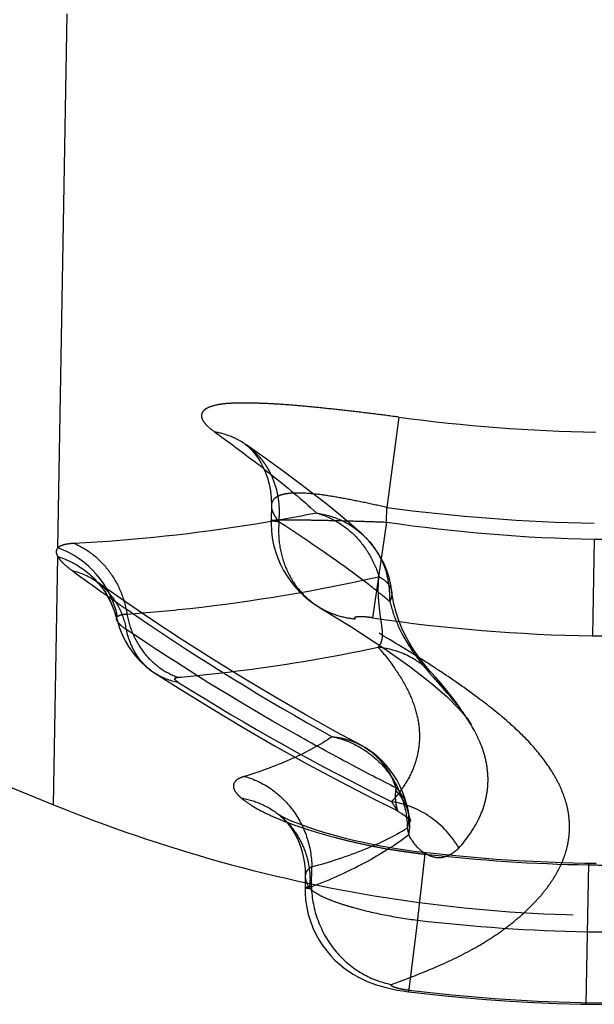
# Model space of a CAD drawing. Units: millimetres. Extents: x 0 to 420, y 0 to 297.
# Drawn here: x 142 to 145, y 170 to 174 of the extents above; entities that cross this region are included whole.
import ezdxf

# ---------------------------------------------------------------- set-up
doc = ezdxf.new("R2010")
doc.units = ezdxf.units.MM
doc.header["$LTSCALE"] = 23.1
doc.linetypes.add('DOT', pattern=[0.2, 0.1, -0.1])
doc.linetypes.add('HIDDEN', pattern=[0.2, 0.1, -0.1])
doc.layers.get('0').update_dxf_attribs({"linetype": 'CONTINUOUS'})
doc.layers.add('607365352-000_HL', color=7, linetype='CONTINUOUS')
doc.layers.add('DEFAULT_2', color=6, linetype='HIDDEN')

msp = doc.modelspace()

# ---------------------------------------------------------------- linework, layer by layer
at = {"color": 9, "linetype": 'DOT'}
for p, q in [((142.6353, 171.4828), (142.7538, 178.2746)), ((144.1101, 172.0479), (144.0578, 171.6574)), ((144.0567, 171.5942), (144.0578, 171.6574)), ((144.0567, 171.5942), (143.9955, 171.1801)), ((144.9539, 171.5204), (144.9466, 171.1019)), ((142.6159, 170.3717), (142.6346, 171.445)), ((142.8906, 171.1727), (142.8905, 171.1734)), ((144.2216, 170.158), (144.2224, 170.1639)), ((143.7317, 170.0158), (143.7333, 170.1031))]:
    msp.add_line(p, q, dxfattribs=at)
for centre, radius, start, end in [((145.0909, 179.3594), 7.377, 262.35975, 268.99912), ((145.0735, 178.521), 7.4202, 269.02, 297.98209), ((145.0911, 179.3721), 7.7836, 262.37072, 268.99879), ((145.0757, 178.49), 6.9707, 261.59364, 268.9988), ((145.0749, 178.4518), 6.9324, 269.0001, 269.71051), ((142.4955, 171.1015), 0.4062, 11.9973, 69.8715), ((142.6286, 171.0878), 0.3031, 54.7561, 76.5828), ((145.076, 178.5035), 7.4028, 261.60668, 268.99839), ((143.2014, 171.1708), 0.2728, 237.3253, 260.0708), ((148.595, 179.5387), 10.2075, 237.79151, 243.73951), ((145.2453, 170.4711), 1.1172, 190.3488, 191.9009), ((145.0576, 177.4574), 7.3471, 263.46592, 268.99938), ((145.0575, 177.4553), 7.345, 268.99996, 269.69168), ((145.0484, 176.9192), 7.4048, 263.0535, 286.06983)]:
    msp.add_arc(centre, radius, start, end, dxfattribs=at)
for points, knots in [([(144.1101, 172.0479), (144.0748, 172.0529), (144.0046, 172.0619), (143.9008, 172.0742), (143.8002, 172.0854), (143.7045, 172.0951), (143.6156, 172.1025), (143.5345, 172.1071), (143.462, 172.1093), (143.3992, 172.1092), (143.3474, 172.1056), (143.3074, 172.0981), (143.2816, 172.0886), (143.2674, 172.0786), (143.2604, 172.0709), (143.2563, 172.0621), (143.2553, 172.0525), (143.2576, 172.0423), (143.2653, 172.0267), (143.2839, 172.006), (143.3026, 171.9915), (143.3138, 171.9838)], [0, 0, 0, 0, 0.110044, 0.218075, 0.32257, 0.422317, 0.514672, 0.597972, 0.672793, 0.738341, 0.791679, 0.83278, 0.863423, 0.875487, 0.885926, 0.895414, 0.904854, 0.915201, 0.927224, 0.958124, 1, 1, 1, 1]), ([(143.4479, 171.9292), (143.428, 171.943), (143.3849, 171.9664), (143.3378, 171.9797), (143.3138, 171.9838)], [0, 0, 0, 0, 0.497742, 1, 1, 1, 1]), ([(143.3138, 171.9838), (143.3955, 171.9247), (143.5459, 171.8126), (143.6899, 171.6921), (143.7536, 171.6331)], [0, 0, 0, 0, 0.537532, 1, 1, 1, 1]), ([(144.0578, 171.6574), (144.0259, 171.6646), (143.9631, 171.6783), (143.8715, 171.6966), (143.7864, 171.7111), (143.7111, 171.7196), (143.6558, 171.7206), (143.6192, 171.7162), (143.5977, 171.7109), (143.5806, 171.7031), (143.5679, 171.693), (143.56, 171.6802), (143.5583, 171.6707), (143.5582, 171.666)], [0, 0, 0, 0, 0.185163, 0.363917, 0.528919, 0.673648, 0.792339, 0.840912, 0.882257, 0.917005, 0.946533, 0.97315, 1, 1, 1, 1]), ([(143.7535, 171.6331), (143.6662, 171.6158), (143.3195, 171.5531), (142.9683, 171.5148), (142.7054, 171.5019)], [0, 0, 0, 0, 0.252867, 1, 1, 1, 1]), ([(143.5567, 171.6007), (143.5567, 171.6009), (143.5578, 171.6014), (143.5595, 171.6018), (143.5626, 171.6022), (143.5669, 171.6026), (143.5724, 171.603), (143.582, 171.6034), (143.5968, 171.6038), (143.618, 171.604), (143.6434, 171.6041), (143.6727, 171.6039), (143.7057, 171.6035), (143.742, 171.603), (143.7961, 171.602), (143.869, 171.6002), (143.9611, 171.5975), (144.0244, 171.5954), (144.0567, 171.5942)], [0, 0, 0, 0, 0.001655, 0.00547, 0.011645, 0.020211, 0.031158, 0.044454, 0.077934, 0.120334, 0.171227, 0.230051, 0.296228, 0.369084, 0.447861, 0.620105, 0.806598, 1, 1, 1, 1]), ([(143.7535, 171.6331), (143.7847, 171.6249), (143.8456, 171.5988), (143.9243, 171.5366), (143.9862, 171.4546), (144.0138, 171.3909), (144.0237, 171.3578)], [0, 0, 0, 0, 0.240371, 0.487516, 0.741364, 1, 1, 1, 1]), ([(143.7536, 171.6331), (143.7892, 171.6284), (143.8593, 171.6085), (143.9205, 171.569), (143.9473, 171.5454)], [0, 0, 0, 0, 0.502452, 1, 1, 1, 1]), ([(142.6353, 171.4828), (142.6329, 171.4806), (142.6289, 171.4754), (142.6269, 171.4652), (142.6294, 171.4548), (142.6328, 171.4482), (142.6346, 171.445)], [0, 0, 0, 0, 0.238729, 0.463842, 0.732948, 1, 1, 1, 1]), ([(142.7054, 171.5019), (142.6931, 171.5013), (142.6746, 171.4996), (142.6508, 171.4931), (142.6396, 171.4872), (142.6353, 171.4828)], [0, 0, 0, 0, 0.500754, 0.751056, 1, 1, 1, 1]), ([(142.7054, 171.5019), (142.7348, 171.4895), (142.7909, 171.4557), (142.8596, 171.3842), (142.9095, 171.2959), (142.9281, 171.23), (142.9336, 171.1963)], [0, 0, 0, 0, 0.240832, 0.488123, 0.741751, 1, 1, 1, 1]), ([(142.6346, 171.445), (142.6784, 171.4313), (142.7614, 171.3882), (142.8235, 171.3181), (142.847, 171.2791)], [0, 0, 0, 0, 0.501918, 1, 1, 1, 1]), ([(142.6346, 171.445), (142.6373, 171.4402), (142.6445, 171.43), (142.6651, 171.4081), (142.6845, 171.3929), (142.6989, 171.3826)], [0, 0, 0, 0, 0.184194, 0.411384, 1, 1, 1, 1]), ([(142.6989, 171.3826), (142.7903, 171.316), (143.1533, 171.0599), (143.5319, 170.8257), (143.8219, 170.6656)], [0, 0, 0, 0, 0.254537, 1, 1, 1, 1]), ([(142.9336, 171.1963), (143.0245, 171.2026), (143.3906, 171.2356), (143.7539, 171.2974), (144.0237, 171.3577)], [0, 0, 0, 0, 0.247891, 1, 1, 1, 1]), ([(144.0204, 171.0527), (144.0243, 171.0573), (144.0315, 171.0678), (144.0383, 171.0876), (144.0396, 171.1128), (144.0364, 171.1447), (144.0303, 171.1852), (144.0238, 171.2352), (144.0198, 171.2939), (144.0213, 171.3359), (144.0237, 171.3578)], [0, 0, 0, 0, 0.058479, 0.122151, 0.199415, 0.300021, 0.431617, 0.5953, 0.787598, 1, 1, 1, 1]), ([(144.08, 171.291), (144.0793, 171.2974), (144.0755, 171.3104), (144.0636, 171.3282), (144.0459, 171.3444), (144.0315, 171.3535), (144.0236, 171.3578)], [0, 0, 0, 0, 0.211436, 0.440792, 0.701149, 1, 1, 1, 1]), ([(143.7661, 171.226), (143.7893, 171.212), (143.8393, 171.189), (143.8933, 171.1779), (143.9205, 171.1756)], [0, 0, 0, 0, 0.498239, 1, 1, 1, 1]), ([(142.889, 171.173), (142.8885, 171.1753), (142.8883, 171.1802), (142.8911, 171.1843), (142.8928, 171.1859)], [0, 0, 0, 0, 0.496623, 1, 1, 1, 1]), ([(142.8942, 171.1862), (142.8958, 171.1879), (142.9005, 171.1908), (142.9136, 171.1951), (142.9252, 171.196), (142.9336, 171.1963)], [0, 0, 0, 0, 0.171712, 0.389273, 1, 1, 1, 1]), ([(142.9336, 171.1963), (142.9391, 171.1651), (142.9576, 171.1044), (143.0065, 171.0241), (143.073, 170.9606), (143.1269, 170.9323), (143.1547, 170.9226)], [0, 0, 0, 0, 0.258002, 0.5118, 0.759255, 1, 1, 1, 1]), ([(143.9955, 171.1801), (143.9899, 171.1809), (143.9788, 171.1824), (143.9629, 171.184), (143.9484, 171.1848), (143.9377, 171.1847), (143.9305, 171.1842), (143.9262, 171.1836), (143.9229, 171.1828), (143.9204, 171.1818), (143.9188, 171.1805), (143.9184, 171.1787), (143.9192, 171.1771), (143.92, 171.1761), (143.9205, 171.1756)], [0, 0, 0, 0, 0.204862, 0.401532, 0.578655, 0.727156, 0.788519, 0.840361, 0.882135, 0.913645, 0.935877, 0.953612, 0.973878, 1, 1, 1, 1]), ([(144.0775, 169.5938), (144.1399, 169.6165), (144.2591, 169.6625), (144.4001, 169.7289), (144.4994, 169.7876), (144.5642, 169.8318), (144.622, 169.8772), (144.673, 169.9237), (144.7179, 169.9708), (144.7568, 170.0184), (144.7885, 170.067), (144.8137, 170.116), (144.8327, 170.1653), (144.8443, 170.2152), (144.8488, 170.2653), (144.847, 170.3156), (144.8382, 170.3661), (144.8224, 170.4166), (144.7998, 170.4672), (144.76, 170.5369), (144.6929, 170.6258), (144.5868, 170.7294), (144.4542, 170.8344), (144.3277, 170.9236), (144.2142, 170.9973), (144.0866, 171.0762), (143.9877, 171.1352), (143.9205, 171.1756)], [0, 0, 0, 0, 0.081994, 0.157669, 0.1921, 0.224301, 0.25443, 0.282728, 0.309474, 0.334733, 0.358473, 0.381024, 0.402635, 0.423519, 0.444048, 0.464581, 0.485477, 0.507112, 0.529788, 0.553723, 0.606131, 0.666609, 0.736318, 0.814787, 0.857732, 0.903249, 1, 1, 1, 1]), ([(143.1547, 170.9226), (143.227, 170.929), (143.5173, 170.9593), (143.8058, 171.0075), (144.0204, 171.0527)], [0, 0, 0, 0, 0.248618, 1, 1, 1, 1]), ([(144.2591, 170.9329), (144.2438, 170.9495), (144.2101, 170.9802), (144.1328, 171.0282), (144.0656, 171.0478), (144.0204, 171.0527)], [0, 0, 0, 0, 0.249186, 0.498874, 1, 1, 1, 1]), ([(144.0204, 171.0527), (144.0459, 171.0234), (144.0916, 170.9658), (144.1464, 170.8762), (144.1829, 170.7884), (144.2005, 170.702), (144.1987, 170.6173), (144.1775, 170.5351), (144.1372, 170.456), (144.0998, 170.4081), (144.0787, 170.3848)], [0, 0, 0, 0, 0.155724, 0.294817, 0.42012, 0.535594, 0.646237, 0.757275, 0.873741, 1, 1, 1, 1]), ([(143.1408, 170.9159), (143.1408, 170.9168), (143.1416, 170.9188), (143.1447, 170.9207), (143.1492, 170.922), (143.1527, 170.9224), (143.1547, 170.9226)], [0, 0, 0, 0, 0.157273, 0.356113, 0.633514, 1, 1, 1, 1]), ([(143.1544, 170.9021), (143.1507, 170.9043), (143.1454, 170.9078), (143.1408, 170.9136), (143.1408, 170.9159)], [0, 0, 0, 0, 0.643392, 1, 1, 1, 1]), ([(144.3688, 170.184), (144.4031, 170.2221), (144.4472, 170.2838), (144.4825, 170.3747), (144.4957, 170.4422), (144.4962, 170.5107), (144.4794, 170.6058), (144.4481, 170.6739), (144.4221, 170.7173)], [0, 0, 0, 0, 0.264964, 0.385778, 0.502612, 0.618946, 0.738391, 1, 1, 1, 1]), ([(143.8219, 170.6656), (143.7684, 170.6298), (143.6452, 170.5636), (143.514, 170.5159), (143.4424, 170.4943)], [0, 0, 0, 0, 0.462972, 1, 1, 1, 1]), ([(143.8219, 170.6656), (143.8432, 170.6639), (143.8852, 170.6562), (143.9249, 170.6402), (143.9436, 170.6302)], [0, 0, 0, 0, 0.502376, 1, 1, 1, 1]), ([(143.8219, 170.6656), (143.8664, 170.6565), (143.9534, 170.6221), (144.0588, 170.5302), (144.1285, 170.4085), (144.1456, 170.3162), (144.1462, 170.2704)], [0, 0, 0, 0, 0.248241, 0.498739, 0.749946, 1, 1, 1, 1]), ([(143.4424, 170.4943), (143.4357, 170.4923), (143.4237, 170.4879), (143.4085, 170.4793), (143.3982, 170.469), (143.3932, 170.4567), (143.3943, 170.4432), (143.401, 170.4293), (143.4126, 170.4147), (143.4225, 170.4054), (143.4281, 170.4006)], [0, 0, 0, 0, 0.159807, 0.288757, 0.393481, 0.485143, 0.579616, 0.69206, 0.831124, 1, 1, 1, 1]), ([(143.4424, 170.4943), (143.4832, 170.4828), (143.562, 170.445), (143.6558, 170.3529), (143.7174, 170.2351), (143.7326, 170.147), (143.7333, 170.1031)], [0, 0, 0, 0, 0.244348, 0.4937, 0.74655, 1, 1, 1, 1]), ([(143.4281, 170.4006), (143.4588, 170.3954), (143.5188, 170.3773), (143.572, 170.3441), (143.5957, 170.3245)], [0, 0, 0, 0, 0.50216, 1, 1, 1, 1]), ([(143.4281, 170.4006), (143.4426, 170.3889), (143.4775, 170.3638), (143.5421, 170.3301), (143.6243, 170.2953), (143.7227, 170.2615), (143.8135, 170.2348), (143.8921, 170.2151), (143.9546, 170.2008), (144.0192, 170.1876), (144.0743, 170.1781), (144.1191, 170.1714), (144.1532, 170.1667), (144.1873, 170.1618), (144.2102, 170.1589), (144.2216, 170.158)], [0, 0, 0, 0, 0.066673, 0.153189, 0.260576, 0.386288, 0.525525, 0.599593, 0.676342, 0.755196, 0.835713, 0.876487, 0.917578, 0.958946, 1, 1, 1, 1]), ([(144.3689, 170.1839), (144.339, 170.2364), (144.2545, 170.3289), (144.1382, 170.3755), (144.0786, 170.3848)], [0, 0, 0, 0, 0.500803, 1, 1, 1, 1]), ([(144.1044, 170.3436), (144.1043, 170.3436), (144.1041, 170.344), (144.1037, 170.3447), (144.1031, 170.3459), (144.1019, 170.3481), (144.0999, 170.3517), (144.0969, 170.3567), (144.0932, 170.3627), (144.0871, 170.3722), (144.0821, 170.3796), (144.0786, 170.3848)], [0, 0, 0, 0, 0.007519, 0.024965, 0.051731, 0.087174, 0.181517, 0.3032, 0.448858, 0.615531, 1, 1, 1, 1]), ([(144.1495, 170.3462), (144.1517, 170.3338), (144.1533, 170.3082), (144.1494, 170.2829), (144.1462, 170.2704)], [0, 0, 0, 0, 0.493528, 1, 1, 1, 1]), ([(144.152, 170.2407), (144.1552, 170.2551), (144.1587, 170.2841), (144.156, 170.3133), (144.1531, 170.3274)], [0, 0, 0, 0, 0.505489, 1, 1, 1, 1]), ([(144.1524, 170.2406), (144.0935, 170.1959), (143.9577, 170.1111), (143.8117, 170.0462), (143.7319, 170.016)], [0, 0, 0, 0, 0.464562, 1, 1, 1, 1]), ([(143.7333, 170.1031), (143.8109, 170.1237), (143.9529, 170.1696), (144.0876, 170.2348), (144.1462, 170.2704)], [0, 0, 0, 0, 0.539401, 1, 1, 1, 1]), ([(144.1524, 170.2407), (144.1658, 170.213), (144.1944, 170.1773), (144.242, 170.1503), (144.27, 170.1432), (144.2905, 170.143), (144.3085, 170.146), (144.3291, 170.154), (144.3508, 170.1677), (144.3637, 170.1786), (144.3698, 170.1844)], [0, 0, 0, 0, 0.343808, 0.48574, 0.607504, 0.662085, 0.713593, 0.811644, 0.90653, 1, 1, 1, 1]), ([(143.7333, 170.1031), (143.7251, 170.0989), (143.714, 170.0904), (143.7062, 170.0746), (143.705, 170.0663), (143.7049, 170.0622)], [0, 0, 0, 0, 0.52797, 0.762012, 1, 1, 1, 1]), ([(143.7317, 170.0158), (143.7277, 170.0157), (143.7208, 170.0154), (143.7129, 170.0149), (143.7083, 170.0144), (143.706, 170.014), (143.7048, 170.0137), (143.704, 170.0133), (143.704, 170.0131)], [0, 0, 0, 0, 0.429918, 0.739982, 0.849554, 0.928684, 0.977805, 1, 1, 1, 1]), ([(143.7317, 170.0158), (143.733, 169.9663), (143.7523, 169.8671), (143.827, 169.7368), (143.9386, 169.6387), (144.0307, 169.6028), (144.0775, 169.5938)], [0, 0, 0, 0, 0.253257, 0.506415, 0.755962, 1, 1, 1, 1]), ([(144.1529, 169.5688), (144.1473, 169.5694), (144.1362, 169.5709), (144.1203, 169.5736), (144.106, 169.5768), (144.0938, 169.5803), (144.0855, 169.5834), (144.0805, 169.586), (144.0776, 169.5879), (144.0756, 169.5903), (144.0763, 169.5927), (144.0771, 169.5935), (144.0775, 169.5938)], [0, 0, 0, 0, 0.199825, 0.393266, 0.569191, 0.7196, 0.837608, 0.882676, 0.917812, 0.961664, 0.979143, 1, 1, 1, 1])]:
    msp.add_open_spline(points, degree=3, knots=knots, dxfattribs=at)
at = {"layer": '607365352-000_HL', "color": 6, "linetype": 'HIDDEN'}
for p, q in [((137.1502, 172.5987), (142.6159, 170.3717)), ((143.559, 171.6655), (143.5579, 171.6006)), ((142.9046, 171.2646), (142.8035, 171.3353)), ((142.8469, 171.2794), (142.847, 171.2791)), ((142.8475, 171.2784), (142.8477, 171.2781)), ((144.1494, 170.3461), (144.1442, 170.371)), ((143.5938, 170.3266), (143.5915, 170.328)), ((144.1505, 170.3408), (144.1494, 170.3467)), ((144.1531, 170.3274), (144.1505, 170.3408)), ((143.7051, 170.062), (143.7042, 170.0131))]:
    msp.add_line(p, q, dxfattribs=at)
for points in [[(143.9483, 171.5444), (143.9146, 171.5739), (143.8577, 171.622), (143.7991, 171.6695), (143.7392, 171.7165), (143.678, 171.7631), (143.6155, 171.8095), (143.5517, 171.8557), (143.4868, 171.9018), (143.4479, 171.9292)], [(143.448, 171.929), (143.4485, 171.9287), (143.4511, 171.9266), (143.456, 171.9225), (143.4629, 171.9161), (143.4713, 171.9074), (143.4809, 171.8965), (143.4913, 171.8832), (143.5021, 171.8676), (143.5128, 171.8498), (143.5231, 171.8301), (143.5327, 171.8082), (143.5413, 171.7841), (143.5485, 171.7579), (143.554, 171.7295), (143.5574, 171.699), (143.5582, 171.666)], [(143.5567, 171.6007), (143.5567, 171.5882), (143.5583, 171.5567), (143.5621, 171.5258), (143.5681, 171.4956), (143.5761, 171.4663), (143.5861, 171.4381), (143.5978, 171.4109), (143.6113, 171.3849), (143.6262, 171.3602), (143.6425, 171.3369), (143.6602, 171.315), (143.6789, 171.2945), (143.6986, 171.2756), (143.7191, 171.2582), (143.7403, 171.2424), (143.7618, 171.2281)], [(144.0799, 171.2905), (144.0749, 171.3227), (144.0675, 171.3539), (144.0577, 171.384), (144.0458, 171.4129), (144.0319, 171.4402), (144.0163, 171.466), (143.999, 171.4902), (143.9803, 171.5127), (143.9603, 171.5333), (143.9473, 171.5454)], [(142.7995, 171.3383), (142.7993, 171.3385), (142.799, 171.3387), (142.799, 171.3387)], [(142.799, 171.3387), (142.7992, 171.3385), (142.7997, 171.3381), (142.8003, 171.3376), (142.8011, 171.3369), (142.8021, 171.336), (142.803, 171.3351), (142.8037, 171.3344), (142.8044, 171.3338), (142.8054, 171.3328), (142.8069, 171.3313), (142.8086, 171.3296), (142.8102, 171.328), (142.8116, 171.3265), (142.8129, 171.3251), (142.8141, 171.3238), (142.815, 171.3229), (142.8157, 171.3221), (142.8165, 171.3211), (142.8177, 171.3198), (142.8189, 171.3183), (142.8203, 171.3167), (142.8216, 171.3151), (142.823, 171.3135), (142.8243, 171.3118), (142.8256, 171.3102), (142.8268, 171.3087), (142.828, 171.3071), (142.8292, 171.3055), (142.8304, 171.3039), (142.8317, 171.3022), (142.8329, 171.3005), (142.8342, 171.2987), (142.8355, 171.2968), (142.8368, 171.2949), (142.8382, 171.2929), (142.8395, 171.2909), (142.8409, 171.289), (142.8421, 171.287), (142.8433, 171.2851), (142.8445, 171.2833), (142.8456, 171.2815), (142.8464, 171.2801)], [(142.8039, 171.3351), (142.8023, 171.3362), (142.801, 171.3372), (142.8004, 171.3376), (142.8001, 171.3378), (142.7998, 171.3381), (142.7996, 171.3382)], [(142.8475, 171.2784), (142.8493, 171.2754), (142.8502, 171.2738), (142.8511, 171.2722), (142.8521, 171.2705), (142.853, 171.2688), (142.854, 171.267), (142.8549, 171.2653), (142.8559, 171.2635), (142.8568, 171.2618), (142.8577, 171.26), (142.8587, 171.2582), (142.8596, 171.2564), (142.8605, 171.2546), (142.8613, 171.2529), (142.862, 171.2514), (142.8627, 171.2501), (142.8634, 171.2485), (142.8643, 171.2467), (142.8652, 171.2446), (142.8662, 171.2423), (142.8673, 171.2399), (142.8684, 171.2373), (142.8696, 171.2346), (142.8707, 171.2319), (142.8718, 171.2292), (142.8729, 171.2264), (142.8739, 171.2238), (142.8749, 171.2211), (142.8759, 171.2182), (142.8772, 171.2147), (142.8785, 171.2109), (142.8797, 171.207), (142.881, 171.2031), (142.8822, 171.1992), (142.8833, 171.1953), (142.8844, 171.1915), (142.8854, 171.1878), (142.8863, 171.1842), (142.8871, 171.1809), (142.8879, 171.1778), (142.8886, 171.1748), (142.889, 171.1729)], [(143.9438, 170.6301), (143.8407, 170.6857), (143.7049, 170.7614), (143.5698, 170.8395), (143.4354, 170.9198), (143.3017, 171.0026), (143.1686, 171.0876), (143.0363, 171.1749), (142.9046, 171.2646)], [(144.2536, 170.9391), (144.2444, 170.9495), (144.2337, 170.962), (144.2217, 170.9765), (144.209, 170.9925), (144.1959, 171.0099), (144.182, 171.0295), (144.1675, 171.0517), (144.1526, 171.0767), (144.1377, 171.1045), (144.1233, 171.135), (144.1099, 171.1681), (144.0981, 171.2036), (144.0884, 171.241), (144.0814, 171.28), (144.08, 171.291)], [(143.7618, 171.2281), (143.9059, 171.1394), (144.0446, 171.0487), (144.1579, 170.9689), (144.2475, 170.8995), (144.3166, 170.8395), (144.368, 170.7881), (144.4031, 170.7467), (144.4231, 170.7179)], [(142.8906, 171.1727), (142.8925, 171.1651), (142.9015, 171.1355), (142.9127, 171.1073), (142.9258, 171.0805), (142.9407, 171.0553), (142.9571, 171.0316), (142.9749, 171.0096), (142.994, 170.9893), (143.0143, 170.9707), (143.0355, 170.9539), (143.0541, 170.9411)], [(143.0535, 170.9415), (143.1597, 170.8738), (143.2975, 170.7885), (143.436, 170.7056), (143.5751, 170.6252), (143.7149, 170.5473), (143.8554, 170.4719), (143.9965, 170.399), (144.1049, 170.345)], [(144.4218, 170.7178), (144.3912, 170.7661), (144.3586, 170.8123), (144.3229, 170.8587), (144.2838, 170.9053), (144.2536, 170.9391)], [(144.1442, 170.371), (144.136, 170.4001), (144.1259, 170.4278), (144.1142, 170.4539), (144.101, 170.4785), (144.0866, 170.5015), (144.0711, 170.5229), (144.0547, 170.5427), (144.0375, 170.5609), (144.0197, 170.5775), (144.0013, 170.5927), (143.9825, 170.6065), (143.9635, 170.6189), (143.9436, 170.6302)], [(143.5915, 170.328), (143.5905, 170.3287), (143.59, 170.329), (143.5922, 170.3273), (143.5957, 170.3245)], [(144.2447, 170.1614), (144.211, 170.1652), (144.1746, 170.1698), (144.1363, 170.1751), (144.0905, 170.1822), (144.0391, 170.1911), (143.9952, 170.1996), (143.9496, 170.2092), (143.9137, 170.2174), (143.8796, 170.2257), (143.8489, 170.2338), (143.8174, 170.2425), (143.7846, 170.2521), (143.754, 170.2617), (143.7245, 170.2714), (143.6962, 170.2813), (143.6696, 170.2914), (143.6459, 170.301), (143.6266, 170.3096), (143.6116, 170.3168), (143.6007, 170.3226), (143.5938, 170.3266)], [(143.596, 170.3243), (143.598, 170.3226), (143.6048, 170.3165), (143.6133, 170.3081), (143.6232, 170.2972), (143.6341, 170.2839), (143.6454, 170.2682), (143.6568, 170.25), (143.6679, 170.2294), (143.6781, 170.2066), (143.6872, 170.1817), (143.6948, 170.1547), (143.7005, 170.1257), (143.704, 170.0948), (143.7049, 170.0622)], [(144.1044, 170.3436), (144.122, 170.3341), (144.137, 170.3242), (144.1483, 170.3152), (144.1561, 170.3079), (144.1587, 170.305)], [(144.1587, 170.305), (144.1607, 170.3028), (144.1625, 170.3004), (144.1621, 170.3012), (144.1599, 170.3054), (144.157, 170.3128), (144.154, 170.3231), (144.1531, 170.3274)], [(144.9636, 170.1169), (144.9136, 170.1177), (144.8179, 170.1202), (144.7221, 170.124), (144.6265, 170.129), (144.5309, 170.1352), (144.4354, 170.1427), (144.34, 170.1514), (144.2447, 170.1614)], [(143.704, 170.0131), (143.7042, 169.9909), (143.7065, 169.9592), (143.7111, 169.9279), (143.718, 169.8973), (143.7269, 169.8676), (143.7379, 169.8389), (143.7506, 169.8117), (143.765, 169.7858), (143.7807, 169.7615), (143.7975, 169.739), (143.8151, 169.7183), (143.8335, 169.6993), (143.8524, 169.6818), (143.8718, 169.6659), (143.8916, 169.6515), (143.9116, 169.6386), (143.9319, 169.6269), (143.9523, 169.6166), (143.9725, 169.6075), (143.9923, 169.5995), (144.0122, 169.5926), (144.0327, 169.5862), (144.0544, 169.5804), (144.0774, 169.575), (144.1017, 169.5701), (144.1273, 169.5659), (144.1521, 169.5625)], [(144.9188, 169.5091), (145.1065, 169.5082), (145.3688, 169.515), (145.6308, 169.531), (145.8921, 169.5563), (146.1524, 169.591), (146.4115, 169.6348), (146.6689, 169.6878), (146.9243, 169.75), (147.0995, 169.7982)], [(144.1521, 169.5624), (144.1801, 169.5591), (144.2822, 169.5477), (144.3845, 169.5378), (144.4869, 169.5293), (144.5895, 169.5222), (144.692, 169.5165), (144.7947, 169.5123), (144.8974, 169.5095), (144.9188, 169.5091)]]:
    msp.add_lwpolyline(points, dxfattribs=at)
msp.add_open_spline([(142.6159, 170.3717), (142.8516, 170.2757), (143.3392, 170.1089), (144.1002, 169.9464), (144.8835, 169.8783), (145.4095, 169.8986), (145.6706, 169.925)], degree=3, knots=[0, 0, 0, 0, 0.245019, 0.494799, 0.747324, 1, 1, 1, 1], dxfattribs=at)
at = {"layer": 'DEFAULT_2', "color": 6, "linetype": 'DOT'}
for p, q in [((143.448, 171.929), (143.4478, 171.9292)), ((143.5582, 171.666), (143.5582, 171.6656)), ((143.5567, 171.6006), (143.5567, 171.6007)), ((143.9473, 171.5454), (143.9483, 171.5444)), ((142.8035, 171.3353), (142.8039, 171.335)), ((142.847, 171.2791), (142.8475, 171.2783)), ((144.0799, 171.2905), (144.0798, 171.291)), ((143.766, 171.2262), (143.7661, 171.2261)), ((143.0535, 170.9415), (143.0541, 170.9411)), ((144.26, 170.9319), (144.2591, 170.9329)), ((144.4231, 170.7179), (144.4227, 170.7184)), ((143.9436, 170.6302), (143.9438, 170.6301)), ((143.5957, 170.3245), (143.596, 170.3243)), ((144.1493, 170.3466), (144.1494, 170.3461)), ((144.9294, 170.1174), (144.9188, 169.5091)), ((143.7049, 170.0622), (143.7049, 170.062)), ((144.1899, 169.8721), (144.1521, 169.5624))]:
    msp.add_line(p, q, dxfattribs=at)
for centre, radius, start, end in [((143.1899, 171.6384), 0.4033, 353.8554, 359.0653), ((144.0117, 171.5566), 0.4222, 174.7418, 180.2474), ((143.7096, 171.2755), 0.3596, 42.7314, 48.4115), ((143.6861, 171.2663), 0.385, 3.0439, 13.9889), ((142.1658, 168.9727), 2.9691, 50.4487, 52.3135), ((142.5253, 171.0852), 0.3757, 12.2456, 30.9352), ((142.4016, 169.2595), 2.5977, 50.0149, 50.4301), ((143.6829, 171.2659), 0.3883, 357.6368, 3.0733), ((144.7105, 171.4144), 0.66, 194.4339, 198.5992), ((145.0131, 171.609), 1.0196, 214.4259, 219.3348), ((143.9842, 170.6807), 0.373, 30.0252, 42.3272), ((148.4995, 179.2501), 9.8436, 242.14371, 243.4313), ((144.3031, 170.4213), 0.2079, 173.1764, 176.5267), ((143.9223, 170.2667), 0.2408, 38.1625, 43.9529), ((143.9334, 170.2753), 0.2268, 32.1795, 38.191), ((143.9425, 170.281), 0.216, 25.9913, 32.1893), ((143.98, 170.3169), 0.172, 9.9958, 11.9074), ((143.3301, 170.0422), 0.3956, 355.2522, 0.605), ((145.0531, 177.1875), 7.3662, 263.27048, 268.99797), ((145.0528, 177.1819), 7.3605, 268.99996, 269.71641)]:
    msp.add_arc(centre, radius, start, end, dxfattribs=at)
for points, knots in [([(143.5877, 171.7041), (143.5838, 171.7269), (143.5718, 171.7715), (143.5416, 171.8331), (143.5003, 171.8869), (143.4663, 171.9163), (143.448, 171.929)], [0, 0, 0, 0, 0.255517, 0.506593, 0.754225, 1, 1, 1, 1]), ([(143.5932, 171.6319), (143.5933, 171.638), (143.5931, 171.6621), (143.5907, 171.6863), (143.5877, 171.7041)], [0, 0, 0, 0, 0.251929, 1, 1, 1, 1]), ([(143.5582, 171.6656), (143.5581, 171.6575), (143.5623, 171.6394), (143.571, 171.6235), (143.5765, 171.615)], [0, 0, 0, 0, 0.444157, 1, 1, 1, 1]), ([(143.5909, 171.5953), (143.586, 171.5957), (143.5792, 171.5964), (143.5708, 171.5975), (143.5659, 171.5981), (143.5621, 171.5988), (143.5593, 171.5994), (143.5577, 171.5999), (143.5568, 171.6003), (143.5567, 171.6006)], [0, 0, 0, 0, 0.423317, 0.592364, 0.732444, 0.843175, 0.924266, 0.975814, 1, 1, 1, 1]), ([(143.5765, 171.615), (143.5775, 171.6134), (143.5821, 171.6066), (143.587, 171.6001), (143.5909, 171.5953)], [0, 0, 0, 0, 0.238576, 1, 1, 1, 1]), ([(143.9809, 171.3223), (143.9219, 171.368), (143.7933, 171.4612), (143.6613, 171.5494), (143.5909, 171.5953)], [0, 0, 0, 0, 0.470333, 1, 1, 1, 1]), ([(143.5895, 171.5547), (143.5896, 171.5213), (143.5976, 171.455), (143.6324, 171.3623), (143.6888, 171.2831), (143.7389, 171.2425), (143.7659, 171.2261)], [0, 0, 0, 0, 0.257898, 0.509672, 0.756396, 1, 1, 1, 1]), ([(143.9738, 171.5195), (143.9944, 171.4972), (144.0302, 171.4468), (144.0523, 171.3891), (144.0598, 171.3593)], [0, 0, 0, 0, 0.497512, 1, 1, 1, 1]), ([(142.8039, 171.335), (142.8205, 171.3232), (142.8516, 171.296), (142.8764, 171.2628), (142.887, 171.2452)], [0, 0, 0, 0, 0.497322, 1, 1, 1, 1]), ([(144.0709, 171.2499), (144.0744, 171.2563), (144.0798, 171.2695), (144.0808, 171.2839), (144.0801, 171.2905)], [0, 0, 0, 0, 0.522235, 1, 1, 1, 1]), ([(142.887, 171.2452), (142.8923, 171.2365), (142.912, 171.2003), (142.9248, 171.1603), (142.9303, 171.1297)], [0, 0, 0, 0, 0.246226, 1, 1, 1, 1]), ([(144.1721, 171.0326), (144.1555, 171.0569), (144.1212, 171.1114), (144.096, 171.1709), (144.085, 171.2039)], [0, 0, 0, 0, 0.45845, 1, 1, 1, 1]), ([(142.8924, 171.1649), (142.8914, 171.1666), (142.8902, 171.169), (142.8893, 171.1716), (142.8891, 171.1723)], [0, 0, 0, 0, 0.732101, 1, 1, 1, 1]), ([(142.8924, 171.1649), (142.8961, 171.1588), (142.9083, 171.1461), (142.922, 171.1356), (142.9303, 171.1297)], [0, 0, 0, 0, 0.411912, 1, 1, 1, 1]), ([(143.9, 170.5471), (143.8179, 170.5905), (143.4869, 170.7714), (143.166, 170.9706), (142.9303, 171.1297)], [0, 0, 0, 0, 0.246067, 1, 1, 1, 1]), ([(142.9303, 171.1297), (142.9377, 171.0914), (142.9596, 171.0357), (143.0081, 170.9757), (143.0377, 170.9517), (143.0535, 170.9415)], [0, 0, 0, 0, 0.507763, 0.755142, 1, 1, 1, 1]), ([(144.3081, 170.8679), (144.3023, 170.8738), (144.2898, 170.8874), (144.2701, 170.9098), (144.2477, 170.9351), (144.2324, 170.9532), (144.2245, 170.9628)], [0, 0, 0, 0, 0.196447, 0.438937, 0.705773, 1, 1, 1, 1]), ([(144.4218, 170.7178), (144.4143, 170.7303), (144.3801, 170.7833), (144.3399, 170.8321), (144.3071, 170.8675)], [0, 0, 0, 0, 0.23262, 1, 1, 1, 1]), ([(143.9438, 170.6301), (143.9614, 170.6207), (143.9951, 170.5982), (144.0531, 170.5405), (144.0834, 170.485), (144.0967, 170.4459)], [0, 0, 0, 0, 0.24568, 0.493256, 1, 1, 1, 1]), ([(144.0956, 170.4339), (144.0948, 170.4268), (144.0939, 170.4135), (144.0943, 170.3948), (144.096, 170.3788), (144.098, 170.3674), (144.0996, 170.3599), (144.1008, 170.3554), (144.1018, 170.3517), (144.1027, 170.3487), (144.1035, 170.3465), (144.1041, 170.3447), (144.1042, 170.3442), (144.1045, 170.3435), (144.1044, 170.3436)], [0, 0, 0, 0, 0.231545, 0.437351, 0.614141, 0.757804, 0.816743, 0.867275, 0.909522, 0.943578, 0.969513, 0.987373, 0.997355, 1, 1, 1, 1]), ([(144.0967, 170.446), (144.1096, 170.4327), (144.1317, 170.4037), (144.1447, 170.3695), (144.1484, 170.3524)], [0, 0, 0, 0, 0.512971, 1, 1, 1, 1]), ([(144.1531, 170.3274), (144.1523, 170.3316), (144.1483, 170.3481), (144.1423, 170.3642), (144.1367, 170.3757)], [0, 0, 0, 0, 0.248991, 1, 1, 1, 1]), ([(143.596, 170.3243), (143.616, 170.3077), (143.6526, 170.2699), (143.6936, 170.2022), (143.7193, 170.1265), (143.7253, 170.0731), (143.7256, 170.0463)], [0, 0, 0, 0, 0.246654, 0.494809, 0.745672, 1, 1, 1, 1]), ([(144.2224, 170.1639), (144.2224, 170.1639), (144.2224, 170.1637), (144.2224, 170.1636), (144.2224, 170.1631), (144.2223, 170.1623), (144.2222, 170.1607), (144.2219, 170.1584), (144.2216, 170.1555), (144.2213, 170.1519), (144.2208, 170.1477), (144.2201, 170.1408), (144.219, 170.1306), (144.2174, 170.1166), (144.2156, 170.1004), (144.2136, 170.0819), (144.2113, 170.0613), (144.2078, 170.0301), (144.2029, 169.9871), (144.1966, 169.9313), (144.1922, 169.8923), (144.1899, 169.8721)], [0, 0, 0, 0, 0.000285, 0.001127, 0.002532, 0.004499, 0.010126, 0.018008, 0.028125, 0.040449, 0.054955, 0.071617, 0.111307, 0.159288, 0.215205, 0.27866, 0.349254, 0.42655, 0.599203, 0.792281, 1, 1, 1, 1]), ([(143.7049, 170.062), (143.7048, 170.0589), (143.706, 170.0445), (143.7118, 170.0309), (143.7172, 170.021)], [0, 0, 0, 0, 0.219029, 1, 1, 1, 1]), ([(143.704, 170.0131), (143.704, 170.0129), (143.7047, 170.0125), (143.7052, 170.0123), (143.7056, 170.0122)], [0, 0, 0, 0, 0.31787, 1, 1, 1, 1]), ([(143.7056, 170.0122), (143.7078, 170.0116), (143.7141, 170.0106), (143.7203, 170.0099), (143.7243, 170.0094)], [0, 0, 0, 0, 0.362284, 1, 1, 1, 1]), ([(143.7172, 170.021), (143.7178, 170.0201), (143.72, 170.0161), (143.7224, 170.0123), (143.7243, 170.0094)], [0, 0, 0, 0, 0.242328, 1, 1, 1, 1]), ([(143.7243, 170.0094), (143.7254, 170.0085), (143.7302, 170.0044), (143.7352, 170.0006), (143.7391, 169.9978)], [0, 0, 0, 0, 0.233605, 1, 1, 1, 1]), ([(143.7391, 169.9978), (143.7489, 169.9909), (143.7723, 169.9772), (143.8132, 169.9592), (143.8626, 169.9417), (143.941, 169.9183), (144.0506, 169.8931), (144.1421, 169.8782), (144.1899, 169.8721)], [0, 0, 0, 0, 0.07668, 0.172022, 0.284229, 0.410093, 0.692941, 1, 1, 1, 1])]:
    msp.add_open_spline(points, degree=3, knots=knots, dxfattribs=at)

doc.saveas('drawing.dxf')
